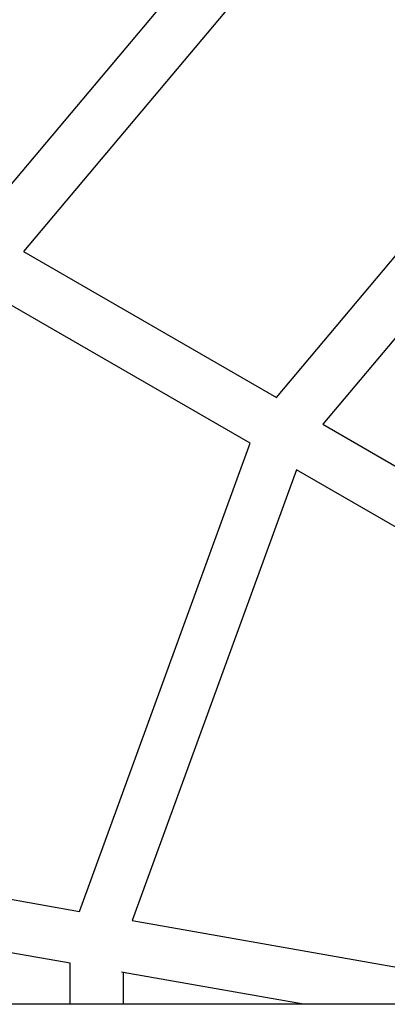
# Model space of a CAD drawing. Units: millimetres. Extents: x -5503 to 5502, y -7675 to 7677.
# Drawn here: x -307 to -237, y 40 to 227 of the extents above; entities that cross this region are included whole.
import ezdxf

# ---------------------------------------------------------------- set-up
doc = ezdxf.new("R2010")
doc.units = ezdxf.units.MM

msp = doc.modelspace()

# ---------------------------------------------------------------- linework, layer by layer
for p, q in [((-314.68, 188.23), (-235.87, 281.94)), ((-232.81, 270.04), (-306.08, 182.92)), ((-258.06, 155.19), (-197.22, 227.63)), ((-190.7, 219.85), (-249.26, 150.11)), ((-306.08, 182.92), (-258.06, 155.19)), ((-263.06, 146.53), (-311.01, 174.21)), ((-249.26, 150.11), (-201.32, 122.43)), ((-295.45, 57.65), (-263.06, 146.53)), ((-254.26, 141.45), (-285.45, 55.89)), ((-206.32, 113.77), (-254.26, 141.45)), ((-350.06, 67.28), (-295.45, 57.65)), ((-297.19, 47.8), (-351.71, 57.41)), ((-285.45, 55.89), (-230.93, 46.27)), ((-297.19, 40), (-297.19, 47.8)), ((-287.19, 46.04), (-287.49, 46.09)), ((-287.19, 46.04), (-287.19, 40)), ((-252.94, 40), (-287.19, 46.04)), ((-297.19, 40), (-351.73, 40)), ((-287.19, 40), (-297.19, 40)), ((-252.94, 40), (-287.19, 40)), ((-195.36, 40), (-252.94, 40))]:
    msp.add_line(p, q)

doc.saveas('drawing.dxf')
